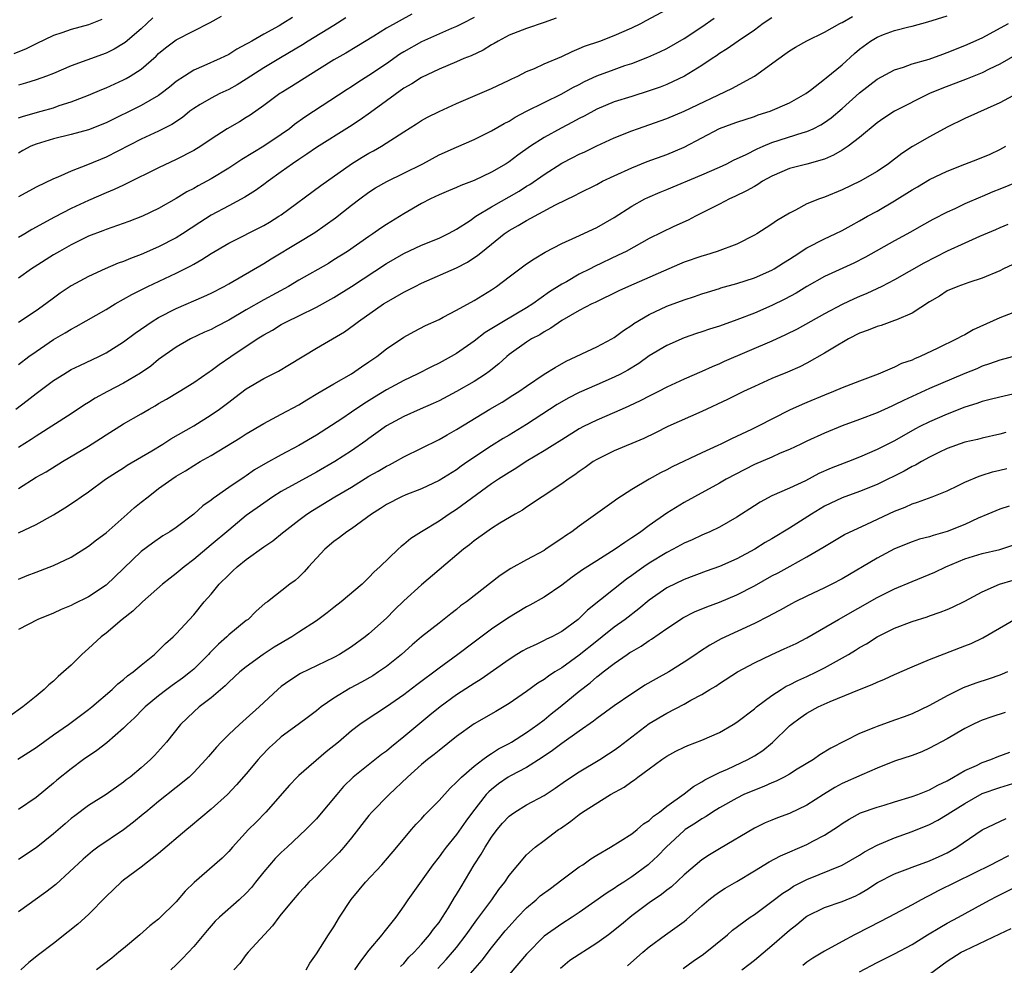
# Model space of a CAD drawing. Units: inches. Extents: x 2568000 to 2571000, y 1551000 to 1554000.
# Drawn here: x 2569075 to 2569188, y 1552458 to 1552565 of the extents above; entities that cross this region are included whole.
import ezdxf

# ---------------------------------------------------------------- set-up
doc = ezdxf.new("R2010")
doc.units = ezdxf.units.IN
doc.header["$MEASUREMENT"] = 0
doc.layers.add('LD25681551_2ft', color=181, linetype='Continuous')

msp = doc.modelspace()

# ---------------------------------------------------------------- linework, layer by layer
at = {"layer": 'LD25681551_2ft'}
for points, elevation in [([(2569075, 1552526.1), (2569076.2, 1552527), (2569077, 1552527.58), (2569079, 1552528.93), (2569080.31, 1552529.69), (2569081, 1552530.12), (2569081.58, 1552530.42), (2569085, 1552532.37), (2569086.04, 1552533), (2569087.93, 1552534.07), (2569089.78, 1552535), (2569093, 1552536.52), (2569094.66, 1552537.34), (2569095, 1552537.54), (2569095.94, 1552538.06), (2569097, 1552538.76), (2569099, 1552539.93), (2569103, 1552541.96), (2569103.66, 1552542.34), (2569104.73, 1552543), (2569105, 1552543.18), (2569109.5, 1552546.5), (2569113, 1552548.98), (2569114.24, 1552549.76), (2569115, 1552550.22), (2569115.52, 1552550.48), (2569116.42, 1552551), (2569119, 1552552.63), (2569120.43, 1552553.57), (2569121, 1552553.93), (2569121.69, 1552554.31), (2569123, 1552554.97), (2569125, 1552555.86), (2569129, 1552557.57), (2569131, 1552558.53), (2569131.3, 1552558.7), (2569131.98, 1552559), (2569133, 1552559.51), (2569133.88, 1552559.88), (2569135, 1552560.39), (2569137, 1552561.25), (2569138.18, 1552561.82), (2569139, 1552562.14), (2569139.59, 1552562.41), (2569141.36, 1552563), (2569143, 1552563.63), (2569145, 1552564.5), (2569146.03, 1552565), (2569146.65, 1552565.35), (2569149, 1552566.59)], 7894), ([(2569084.53, 1552565.47), (2569083, 1552564.85), (2569081, 1552564.32), (2569079.96, 1552563.96), (2569079, 1552563.65), (2569077, 1552562.67), (2569075.89, 1552562.11), (2569074.46, 1552561.54)], 7878), ([(2569074.7, 1552521), (2569076.01, 1552521.99), (2569077, 1552522.77), (2569079, 1552524.26), (2569080.16, 1552525), (2569081, 1552525.5), (2569082.01, 1552525.99), (2569084.18, 1552527), (2569085, 1552527.41), (2569087, 1552528.67), (2569088.33, 1552529.67), (2569090.27, 1552531), (2569091, 1552531.45), (2569093, 1552532.49), (2569096.16, 1552533.84), (2569097, 1552534.24), (2569098.47, 1552535), (2569099, 1552535.3), (2569103, 1552537.62), (2569103.85, 1552538.15), (2569107, 1552540.04), (2569108.83, 1552541.17), (2569111.18, 1552542.82), (2569113, 1552544.27), (2569113.95, 1552545), (2569115, 1552545.77), (2569115.76, 1552546.24), (2569117.03, 1552546.97), (2569119, 1552547.92), (2569121.14, 1552549), (2569123, 1552550), (2569125, 1552550.88), (2569127, 1552551.75), (2569129, 1552552.74), (2569130.42, 1552553.58), (2569131, 1552553.86), (2569131.7, 1552554.3), (2569133, 1552555), (2569135, 1552556), (2569137, 1552556.97), (2569138.29, 1552557.71), (2569139, 1552558.05), (2569139.62, 1552558.38), (2569141, 1552559.02), (2569143, 1552559.77), (2569144.2, 1552560.2), (2569145, 1552560.46), (2569146.84, 1552561.16), (2569148.21, 1552561.79), (2569149, 1552562.17), (2569151, 1552563.29), (2569153, 1552564.61), (2569154.4, 1552565.6)], 7896), ([(2569119.91, 1552566.09), (2569117, 1552564.47), (2569115.56, 1552563.56), (2569113.63, 1552562.37), (2569112.38, 1552561.62), (2569111, 1552560.86), (2569108.02, 1552559), (2569106.18, 1552557.82), (2569105, 1552557.11), (2569104.83, 1552557), (2569103, 1552555.66), (2569101.44, 1552554.56), (2569101, 1552554.27), (2569100.21, 1552553.79), (2569098.83, 1552553), (2569097, 1552551.82), (2569095.81, 1552551), (2569095, 1552550.51), (2569093, 1552549.47), (2569091, 1552548.54), (2569087.31, 1552546.69), (2569087, 1552546.56), (2569085.94, 1552546.06), (2569085, 1552545.68), (2569083, 1552544.82), (2569081, 1552543.88), (2569079.1, 1552542.9), (2569076.52, 1552541.48), (2569075.73, 1552541), (2569075, 1552540.58)], 7888), ([(2569075, 1552506.87), (2569077, 1552507.81), (2569079, 1552508.93), (2569080.28, 1552509.72), (2569081.49, 1552510.51), (2569082.17, 1552511), (2569083, 1552511.57), (2569084.95, 1552513), (2569086.2, 1552513.8), (2569087, 1552514.29), (2569087.42, 1552514.58), (2569090.24, 1552516.24), (2569091.47, 1552517), (2569092.4, 1552517.6), (2569095, 1552519.1), (2569097, 1552520.34), (2569097.95, 1552521), (2569098.56, 1552521.44), (2569099, 1552521.8), (2569099.69, 1552522.31), (2569101, 1552523.32), (2569103, 1552524.5), (2569104.67, 1552525.33), (2569105.93, 1552526.07), (2569109, 1552527.95), (2569112.2, 1552529.8), (2569113.36, 1552530.64), (2569113.8, 1552531), (2569116.66, 1552533), (2569117, 1552533.22), (2569119, 1552534.36), (2569119.44, 1552534.56), (2569120.26, 1552535), (2569121, 1552535.36), (2569125, 1552537.13), (2569126.24, 1552537.76), (2569127.44, 1552538.56), (2569127.95, 1552539), (2569130.45, 1552541), (2569131, 1552541.38), (2569132.05, 1552541.95), (2569133, 1552542.53), (2569136.3, 1552544.3), (2569138.57, 1552545.43), (2569139, 1552545.66), (2569141, 1552546.64), (2569141.67, 1552547), (2569143, 1552547.63), (2569145, 1552548.55), (2569146.76, 1552549.24), (2569149, 1552550.04), (2569151, 1552550.88), (2569153, 1552551.97), (2569155, 1552553.03), (2569156.46, 1552553.54), (2569157, 1552553.75), (2569159, 1552554.4), (2569159.43, 1552554.57), (2569160.79, 1552555), (2569163, 1552555.96), (2569164.86, 1552557), (2569165.39, 1552557.39), (2569167, 1552558.64), (2569167.19, 1552558.81), (2569169, 1552560.3), (2569170.41, 1552561.59), (2569171, 1552562.08), (2569172.25, 1552563), (2569173, 1552563.45), (2569173.74, 1552563.74), (2569175, 1552564.2), (2569176.64, 1552564.64), (2569177, 1552564.72), (2569178.81, 1552565.19), (2569181, 1552565.87)], 7902), ([(2569075, 1552554.25), (2569075.56, 1552554.44), (2569077.6, 1552555), (2569079, 1552555.4), (2569079.63, 1552555.63), (2569081, 1552556.06), (2569083, 1552556.83), (2569084.52, 1552557.48), (2569085, 1552557.67), (2569087, 1552558.58), (2569087.28, 1552558.72), (2569087.75, 1552559), (2569089, 1552559.81), (2569090.71, 1552561.29), (2569091, 1552561.57), (2569091.77, 1552562.23), (2569093, 1552563.16), (2569096.89, 1552565.11), (2569098.16, 1552565.84)], 7882), ([(2569075, 1552511.93), (2569077, 1552513.22), (2569078.15, 1552513.85), (2569080.02, 1552515), (2569083, 1552516.78), (2569084.37, 1552517.63), (2569085, 1552518.06), (2569087, 1552519.31), (2569089, 1552520.45), (2569089.93, 1552521), (2569090.62, 1552521.38), (2569091, 1552521.62), (2569091.88, 1552522.12), (2569093.35, 1552523), (2569095, 1552524.02), (2569096.76, 1552525.24), (2569097, 1552525.39), (2569097.91, 1552526.09), (2569099.22, 1552527), (2569102.23, 1552529), (2569103, 1552529.48), (2569103.99, 1552530.01), (2569105, 1552530.64), (2569105.68, 1552531), (2569107, 1552531.63), (2569109, 1552532.63), (2569111, 1552533.75), (2569113.02, 1552534.98), (2569117, 1552537.6), (2569119, 1552538.75), (2569121, 1552539.69), (2569123, 1552540.52), (2569124, 1552541), (2569124.64, 1552541.36), (2569125, 1552541.54), (2569126.54, 1552542.54), (2569127.21, 1552543), (2569129, 1552544.1), (2569132.13, 1552545.87), (2569133, 1552546.43), (2569133.36, 1552546.64), (2569135, 1552547.79), (2569137, 1552549.07), (2569138.29, 1552549.71), (2569139, 1552550.09), (2569139.63, 1552550.37), (2569141, 1552551.05), (2569143, 1552551.94), (2569145, 1552552.76), (2569145.66, 1552553), (2569149, 1552554.17), (2569151, 1552554.99), (2569156.42, 1552557.58), (2569159.02, 1552558.98), (2569161.78, 1552561), (2569162.49, 1552561.51), (2569163, 1552561.9), (2569163.69, 1552562.31), (2569165, 1552563.02), (2569167, 1552564.03), (2569168.74, 1552565), (2569168.91, 1552565.09), (2569169, 1552565.11), (2569170.19, 1552565.81)], 7900), ([(2569106.29, 1552565.71), (2569105.18, 1552565), (2569104.75, 1552564.75), (2569103, 1552563.8), (2569101.63, 1552563), (2569101.22, 1552562.78), (2569101, 1552562.63), (2569099.93, 1552562.07), (2569099, 1552561.48), (2569098.02, 1552561), (2569096.17, 1552560.17), (2569095, 1552559.68), (2569093.94, 1552559), (2569093, 1552558.37), (2569092.25, 1552557.75), (2569091.28, 1552557), (2569091, 1552556.8), (2569089, 1552555.66), (2569085, 1552553.67), (2569083, 1552552.88), (2569081, 1552552.33), (2569079, 1552551.83), (2569077, 1552551.24), (2569076.42, 1552551), (2569075.49, 1552550.51), (2569075, 1552550.21)], 7884), ([(2569127, 1552565.7), (2569125.69, 1552565), (2569125, 1552564.65), (2569124.42, 1552564.42), (2569121, 1552562.92), (2569119, 1552561.78), (2569118.51, 1552561.49), (2569117, 1552560.42), (2569115, 1552559.06), (2569113.73, 1552558.27), (2569113, 1552557.78), (2569112.52, 1552557.48), (2569107.69, 1552554.31), (2569106.52, 1552553.48), (2569105.92, 1552553), (2569105, 1552552.35), (2569103, 1552551.02), (2569100.5, 1552549.5), (2569099, 1552548.51), (2569097, 1552547.28), (2569095.52, 1552546.48), (2569095, 1552546.18), (2569094.22, 1552545.78), (2569093, 1552545.04), (2569091, 1552543.88), (2569089.16, 1552543), (2569087.59, 1552542.41), (2569085, 1552541.51), (2569084.64, 1552541.36), (2569083, 1552540.73), (2569081, 1552539.76), (2569079.67, 1552539), (2569079, 1552538.6), (2569076.8, 1552537.2), (2569076.48, 1552537), (2569075, 1552535.93)], 7890), ([(2569161, 1552565.67), (2569160, 1552565), (2569159, 1552564.23), (2569157.14, 1552563), (2569155.89, 1552562.11), (2569155, 1552561.57), (2569154.68, 1552561.32), (2569154.16, 1552561), (2569153, 1552560.23), (2569151.02, 1552558.98), (2569149, 1552558.03), (2569148.26, 1552557.74), (2569147, 1552557.31), (2569145, 1552556.69), (2569143, 1552556.05), (2569141, 1552555.22), (2569139.56, 1552554.44), (2569139, 1552554.17), (2569138.25, 1552553.75), (2569136.93, 1552553.07), (2569135, 1552552.01), (2569133.45, 1552551), (2569132.01, 1552549.99), (2569131, 1552549.21), (2569130.68, 1552549), (2569129, 1552548.03), (2569127, 1552547.1), (2569125.48, 1552546.52), (2569125, 1552546.29), (2569124.08, 1552545.92), (2569123, 1552545.46), (2569122.03, 1552545), (2569121, 1552544.46), (2569119, 1552543.3), (2569117, 1552542.06), (2569116.35, 1552541.65), (2569115.45, 1552541), (2569115, 1552540.71), (2569112.54, 1552539), (2569111, 1552538.02), (2569110.37, 1552537.63), (2569107, 1552535.7), (2569105.81, 1552535), (2569103, 1552533.48), (2569101, 1552532.32), (2569099, 1552531.14), (2569097.59, 1552530.41), (2569097, 1552530.08), (2569096.24, 1552529.76), (2569094.62, 1552529), (2569093, 1552528.08), (2569091, 1552526.65), (2569090.09, 1552525.91), (2569088.92, 1552525.08), (2569087, 1552523.94), (2569085.15, 1552523), (2569083.76, 1552522.24), (2569083, 1552521.75), (2569082.53, 1552521.47), (2569081, 1552520.46), (2569077, 1552517.92), (2569076.46, 1552517.54), (2569075, 1552516.63)], 7898), ([(2569090.34, 1552565.66), (2569089.65, 1552565), (2569089, 1552564.41), (2569087.16, 1552562.84), (2569087, 1552562.73), (2569085.92, 1552562.08), (2569085, 1552561.63), (2569082.81, 1552560.81), (2569081, 1552560.16), (2569079, 1552559.31), (2569078.2, 1552559), (2569077, 1552558.57), (2569075.81, 1552558.19), (2569075, 1552557.96)], 7880), ([(2569112.36, 1552565.64), (2569111, 1552564.77), (2569108.08, 1552563), (2569107.42, 1552562.58), (2569104.91, 1552561.09), (2569103, 1552559.93), (2569101.53, 1552559), (2569101, 1552558.64), (2569099.98, 1552558.02), (2569099, 1552557.46), (2569098, 1552557), (2569097, 1552556.5), (2569095.75, 1552555.75), (2569095, 1552555.32), (2569094.57, 1552555), (2569093.71, 1552554.29), (2569092.51, 1552553.49), (2569091, 1552552.71), (2569089, 1552551.79), (2569085, 1552549.76), (2569082.88, 1552548.88), (2569081, 1552548.16), (2569079.48, 1552547.48), (2569079, 1552547.29), (2569077, 1552546.32), (2569075, 1552545.23)], 7886), ([(2569136.37, 1552565.63), (2569135, 1552565.11), (2569133, 1552564.43), (2569131, 1552563.66), (2569129.74, 1552563), (2569129.28, 1552562.72), (2569129, 1552562.58), (2569128.03, 1552561.97), (2569126.67, 1552561.33), (2569125.85, 1552561), (2569125, 1552560.63), (2569123, 1552559.79), (2569121, 1552558.84), (2569119.89, 1552558.11), (2569119, 1552557.61), (2569117, 1552556.18), (2569115.17, 1552554.83), (2569114, 1552554), (2569112.8, 1552553.2), (2569109, 1552550.86), (2569107.92, 1552550.08), (2569107, 1552549.5), (2569106.27, 1552549), (2569105, 1552548.07), (2569103.5, 1552547), (2569103, 1552546.62), (2569102.06, 1552545.94), (2569100.82, 1552545.18), (2569099, 1552544.21), (2569097, 1552543.13), (2569095.69, 1552542.31), (2569093.71, 1552541), (2569093, 1552540.55), (2569091, 1552539.5), (2569089, 1552538.63), (2569087.8, 1552538.2), (2569087, 1552537.85), (2569086.36, 1552537.64), (2569084.88, 1552537), (2569083, 1552536.15), (2569081, 1552535.05), (2569079.77, 1552534.23), (2569079, 1552533.67), (2569078.11, 1552533), (2569077, 1552532.23), (2569075, 1552530.89)], 7892), ([(2569075, 1552501.57), (2569076.01, 1552501.99), (2569077, 1552502.38), (2569079, 1552503.14), (2569081, 1552504.1), (2569083, 1552505.34), (2569083.91, 1552506.09), (2569085, 1552506.89), (2569087.42, 1552509), (2569088.24, 1552509.76), (2569089, 1552510.38), (2569089.79, 1552511), (2569091, 1552511.92), (2569092.49, 1552513), (2569093, 1552513.33), (2569094.05, 1552513.95), (2569095, 1552514.56), (2569095.72, 1552515), (2569097, 1552515.72), (2569100.29, 1552517.71), (2569101, 1552518.18), (2569103, 1552519.36), (2569105, 1552520.4), (2569107, 1552521.48), (2569107.93, 1552522.07), (2569109.18, 1552522.82), (2569111, 1552523.89), (2569113, 1552525.03), (2569114.17, 1552525.83), (2569115, 1552526.38), (2569115.89, 1552527), (2569117, 1552527.86), (2569119, 1552529.19), (2569120.16, 1552529.84), (2569121.47, 1552530.53), (2569123, 1552531.24), (2569123.48, 1552531.48), (2569125, 1552532.28), (2569127, 1552533.38), (2569129, 1552534.62), (2569129.57, 1552535), (2569131, 1552536.1), (2569133, 1552537.57), (2569133.85, 1552538.15), (2569135.1, 1552538.9), (2569137, 1552539.9), (2569138.63, 1552540.63), (2569141, 1552541.74), (2569143, 1552542.86), (2569145, 1552544.15), (2569146.51, 1552545), (2569146.84, 1552545.16), (2569148.23, 1552545.77), (2569149, 1552546.06), (2569153, 1552547.73), (2569155, 1552548.6), (2569155.87, 1552549), (2569156.61, 1552549.39), (2569158.04, 1552550.04), (2569159.31, 1552550.69), (2569160.01, 1552551), (2569161, 1552551.41), (2569164.55, 1552552.55), (2569165, 1552552.67), (2569165.72, 1552553), (2569166.57, 1552553.43), (2569167, 1552553.71), (2569167.75, 1552554.25), (2569169, 1552555.31), (2569171, 1552557.11), (2569173, 1552558.64), (2569175, 1552559.73), (2569176.02, 1552560.02), (2569177, 1552560.39), (2569178.94, 1552560.94), (2569180.49, 1552561.51), (2569181, 1552561.68), (2569183, 1552562.48), (2569185, 1552563.38), (2569188, 1552565)], 7904), ([(2569189, 1552561.51), (2569187, 1552560.36), (2569185.78, 1552559.78), (2569185, 1552559.38), (2569183.3, 1552558.7), (2569180.4, 1552557.6), (2569179, 1552557), (2569175, 1552555.01), (2569173.78, 1552554.22), (2569173, 1552553.66), (2569171, 1552551.98), (2569169.69, 1552551), (2569169, 1552550.55), (2569168.03, 1552549.97), (2569167, 1552549.52), (2569165, 1552548.94), (2569163, 1552548.44), (2569161, 1552547.59), (2569159.94, 1552547), (2569159.38, 1552546.62), (2569159, 1552546.42), (2569158.11, 1552545.89), (2569156.75, 1552545.25), (2569156.15, 1552545), (2569155, 1552544.39), (2569152.28, 1552543), (2569151.45, 1552542.55), (2569149.82, 1552541.82), (2569147, 1552540.46), (2569144.35, 1552539), (2569143.45, 1552538.55), (2569140.73, 1552537.27), (2569140.24, 1552537), (2569139, 1552536.38), (2569137.54, 1552535.54), (2569137, 1552535.25), (2569135.62, 1552534.38), (2569133.69, 1552533), (2569133, 1552532.56), (2569130.35, 1552531), (2569128.27, 1552529.73), (2569127, 1552528.75), (2569125, 1552527.36), (2569124.39, 1552527), (2569123, 1552526.25), (2569122.16, 1552525.84), (2569120.51, 1552525), (2569119, 1552524.27), (2569117, 1552523.18), (2569115.64, 1552522.36), (2569114.4, 1552521.6), (2569113, 1552520.63), (2569111.9, 1552519.9), (2569109, 1552518.04), (2569107, 1552516.84), (2569105, 1552515.78), (2569103.21, 1552514.79), (2569101.95, 1552514.05), (2569101, 1552513.38), (2569100.76, 1552513.24), (2569099, 1552512.04), (2569097.22, 1552510.78), (2569097, 1552510.59), (2569096.06, 1552509.94), (2569095, 1552509.01), (2569093, 1552507.5), (2569092.26, 1552507), (2569091.48, 1552506.52), (2569090.31, 1552505.69), (2569089, 1552504.73), (2569085, 1552500.91), (2569083, 1552499.56), (2569081.28, 1552498.72), (2569081, 1552498.57), (2569079.89, 1552498.11), (2569079, 1552497.7), (2569077.22, 1552497), (2569075, 1552495.85)], 7906), ([(2569189, 1552557), (2569187, 1552555.97), (2569183, 1552554.17), (2569181, 1552553.16), (2569179, 1552552.07), (2569177.04, 1552550.96), (2569175.82, 1552550.18), (2569174.31, 1552549), (2569173, 1552548.11), (2569171.08, 1552547), (2569169, 1552546.01), (2569167, 1552545.2), (2569166.42, 1552545), (2569165, 1552544.41), (2569163.7, 1552543.7), (2569163, 1552543.36), (2569161.52, 1552542.48), (2569161, 1552542.09), (2569160.33, 1552541.67), (2569159.29, 1552541), (2569159, 1552540.83), (2569157, 1552539.84), (2569154.73, 1552539), (2569153.42, 1552538.58), (2569153, 1552538.47), (2569151, 1552537.77), (2569150.45, 1552537.55), (2569144.61, 1552535), (2569143.51, 1552534.49), (2569140.83, 1552533.17), (2569140.45, 1552533), (2569139, 1552532.24), (2569137, 1552531.1), (2569135.78, 1552530.22), (2569135, 1552529.82), (2569134.51, 1552529.49), (2569133.57, 1552529), (2569133, 1552528.64), (2569131, 1552527.22), (2569130.73, 1552527), (2569129.82, 1552526.18), (2569128.71, 1552525.29), (2569128.29, 1552525), (2569127, 1552524.15), (2569125, 1552522.99), (2569123, 1552521.95), (2569122.35, 1552521.65), (2569120.86, 1552521), (2569119, 1552520.16), (2569117, 1552519.08), (2569115.8, 1552518.2), (2569115, 1552517.64), (2569114.63, 1552517.37), (2569113, 1552516.22), (2569111.09, 1552515), (2569109, 1552513.81), (2569107, 1552512.71), (2569105, 1552511.58), (2569104.05, 1552511), (2569103, 1552510.28), (2569101, 1552508.84), (2569099, 1552507.19), (2569097, 1552505.49), (2569095, 1552503.83), (2569093.91, 1552503), (2569093, 1552502.24), (2569092.3, 1552501.7), (2569091.44, 1552501), (2569089.17, 1552499), (2569088.07, 1552497.93), (2569086.84, 1552497), (2569085, 1552495.43), (2569084.44, 1552495), (2569083, 1552493.67), (2569082.25, 1552493), (2569081, 1552491.79), (2569080.15, 1552491), (2569079.53, 1552490.47), (2569079, 1552489.96), (2569078.47, 1552489.53), (2569077.95, 1552489), (2569077, 1552488.24), (2569075.51, 1552487), (2569074.03, 1552485.97)], 7908), ([(2569074.94, 1552481.06), (2569077, 1552482.39), (2569079, 1552483.82), (2569080.7, 1552485), (2569083, 1552486.7), (2569083.37, 1552487), (2569085.68, 1552489), (2569086.35, 1552489.65), (2569087, 1552490.15), (2569087.44, 1552490.56), (2569088.08, 1552491), (2569089, 1552491.78), (2569090.51, 1552493), (2569091, 1552493.46), (2569091.77, 1552494.23), (2569092.65, 1552495), (2569093, 1552495.35), (2569095, 1552497.52), (2569096.21, 1552499), (2569097, 1552499.89), (2569097.89, 1552501), (2569099, 1552502.1), (2569099.48, 1552502.52), (2569099.98, 1552503), (2569101, 1552503.84), (2569103, 1552505.29), (2569104.03, 1552505.97), (2569105.14, 1552506.86), (2569105.28, 1552507), (2569107, 1552508.31), (2569107.91, 1552509), (2569108.57, 1552509.43), (2569111.12, 1552511), (2569113, 1552512.1), (2569115, 1552513.34), (2569116.07, 1552513.93), (2569117, 1552514.48), (2569117.36, 1552514.64), (2569118.04, 1552515), (2569119, 1552515.54), (2569123, 1552517.52), (2569123.94, 1552518.06), (2569125, 1552518.65), (2569128.81, 1552521), (2569130.2, 1552521.8), (2569131.43, 1552522.57), (2569132.11, 1552523), (2569133, 1552523.63), (2569135, 1552524.97), (2569136.24, 1552525.76), (2569137.52, 1552526.48), (2569141, 1552528.1), (2569142.72, 1552529), (2569143, 1552529.16), (2569144.05, 1552529.95), (2569145, 1552530.58), (2569145.24, 1552530.76), (2569147, 1552531.8), (2569149, 1552532.73), (2569151, 1552533.48), (2569152.15, 1552533.85), (2569153, 1552534.15), (2569153.65, 1552534.35), (2569155, 1552534.76), (2569155.18, 1552534.82), (2569157, 1552535.34), (2569159, 1552535.98), (2569161, 1552536.85), (2569161.27, 1552537), (2569162.32, 1552537.68), (2569163, 1552538.11), (2569163.53, 1552538.47), (2569165, 1552539.39), (2569167, 1552540.42), (2569168.23, 1552541), (2569169, 1552541.38), (2569170.03, 1552541.97), (2569171, 1552542.48), (2569171.9, 1552543), (2569173, 1552543.59), (2569175, 1552544.75), (2569177, 1552546.02), (2569177.63, 1552546.37), (2569179, 1552547.2), (2569181, 1552548.16), (2569183, 1552548.95), (2569184.49, 1552549.51), (2569185.89, 1552550.11), (2569187, 1552550.62), (2569187.71, 1552551)], 7910), ([(2569189.06, 1552546.94), (2569187, 1552546.09), (2569186.21, 1552545.79), (2569185, 1552545.27), (2569184.8, 1552545.2), (2569183, 1552544.41), (2569181.87, 1552543.87), (2569181, 1552543.47), (2569179.35, 1552542.65), (2569178.07, 1552541.93), (2569176.81, 1552541.19), (2569175, 1552540.22), (2569171.67, 1552538.33), (2569170.35, 1552537.65), (2569167, 1552536.12), (2569165, 1552534.99), (2569163.77, 1552534.23), (2569162.47, 1552533.53), (2569161, 1552532.81), (2569159, 1552531.96), (2569157, 1552531.18), (2569155, 1552530.46), (2569153.88, 1552530.12), (2569153, 1552529.81), (2569152.38, 1552529.62), (2569151, 1552529.13), (2569149, 1552528.25), (2569147, 1552527.06), (2569145.79, 1552526.21), (2569144.55, 1552525.45), (2569143.73, 1552525), (2569143, 1552524.63), (2569141, 1552523.77), (2569139, 1552522.88), (2569137.76, 1552522.24), (2569136.48, 1552521.52), (2569133, 1552519.24), (2569131, 1552518.04), (2569130.34, 1552517.66), (2569129, 1552516.82), (2569126.28, 1552515), (2569125.53, 1552514.47), (2569125, 1552514.08), (2569123, 1552512.84), (2569121, 1552511.9), (2569119.21, 1552511.21), (2569118.72, 1552511), (2569117, 1552510.11), (2569116.34, 1552509.66), (2569115.29, 1552509), (2569113, 1552507.35), (2569112.47, 1552507), (2569111.64, 1552506.36), (2569111, 1552505.88), (2569109.96, 1552505), (2569108.12, 1552503), (2569107.59, 1552502.41), (2569107, 1552501.82), (2569106.57, 1552501.43), (2569105.97, 1552501), (2569103.42, 1552499), (2569103.17, 1552498.83), (2569102.1, 1552497.9), (2569101.2, 1552497), (2569101, 1552496.86), (2569099, 1552495.23), (2569098.78, 1552495), (2569097.83, 1552494.17), (2569096.83, 1552493.17), (2569096.68, 1552493), (2569095, 1552491.33), (2569094.62, 1552491), (2569093.71, 1552490.29), (2569092.53, 1552489.47), (2569091.92, 1552489), (2569091, 1552488.28), (2569089.45, 1552487), (2569089.23, 1552486.77), (2569088.23, 1552485.77), (2569087.41, 1552485), (2569087, 1552484.58), (2569085.09, 1552482.91), (2569083.96, 1552482.04), (2569082.44, 1552481), (2569081, 1552479.95), (2569079.36, 1552478.64), (2569079, 1552478.32), (2569077, 1552476.65), (2569075, 1552475.28)], 7912), ([(2569187.93, 1552542.07), (2569187, 1552541.69), (2569186.53, 1552541.47), (2569184.7, 1552540.69), (2569183, 1552539.95), (2569181, 1552539.03), (2569178.34, 1552537.66), (2569175, 1552535.76), (2569173.53, 1552535), (2569171.82, 1552534.18), (2569171, 1552533.86), (2569170.4, 1552533.6), (2569169, 1552532.94), (2569167, 1552531.87), (2569163.87, 1552530.13), (2569162.53, 1552529.47), (2569161, 1552528.76), (2569155.56, 1552526.44), (2569155, 1552526.16), (2569154.17, 1552525.83), (2569153, 1552525.28), (2569151, 1552524.41), (2569149, 1552523.5), (2569148.05, 1552523), (2569147, 1552522.48), (2569146.04, 1552521.96), (2569144.68, 1552521.32), (2569143.9, 1552521), (2569141, 1552519.75), (2569139.51, 1552519), (2569139, 1552518.73), (2569137, 1552517.49), (2569136.71, 1552517.29), (2569136.23, 1552517), (2569135, 1552516.22), (2569132.96, 1552515), (2569131.77, 1552514.23), (2569131, 1552513.78), (2569129.8, 1552513), (2569129, 1552512.46), (2569125, 1552509.54), (2569124.16, 1552509), (2569123, 1552508.2), (2569120.99, 1552507), (2569119.79, 1552506.21), (2569119, 1552505.55), (2569118.69, 1552505.31), (2569118.33, 1552505), (2569116.24, 1552503), (2569115.59, 1552502.41), (2569115, 1552501.76), (2569114.6, 1552501.4), (2569114.21, 1552501), (2569111.84, 1552499), (2569111, 1552498.37), (2569110.24, 1552497.76), (2569109, 1552496.83), (2569107, 1552495.52), (2569106.21, 1552495), (2569104.19, 1552493.81), (2569102.93, 1552493), (2569101, 1552491.59), (2569100.28, 1552491), (2569099, 1552489.82), (2569098.6, 1552489.4), (2569097, 1552488.05), (2569095.62, 1552487), (2569095, 1552486.44), (2569093.51, 1552485), (2569091.91, 1552483), (2569090.54, 1552481.46), (2569090.07, 1552481), (2569089, 1552480.06), (2569087.74, 1552479), (2569087.31, 1552478.69), (2569087, 1552478.42), (2569084.99, 1552477.01), (2569083, 1552475.75), (2569081.42, 1552474.58), (2569081, 1552474.26), (2569080.32, 1552473.68), (2569079, 1552472.51), (2569077, 1552470.91), (2569075, 1552469.59)], 7914), ([(2569189, 1552537.73), (2569187.42, 1552537), (2569187, 1552536.79), (2569185, 1552535.94), (2569183.46, 1552535.46), (2569182.2, 1552535), (2569181, 1552534.48), (2569180.11, 1552533.89), (2569179, 1552533.25), (2569177, 1552531.94), (2569175.2, 1552531.2), (2569175, 1552531.1), (2569173.45, 1552530.55), (2569173, 1552530.44), (2569172, 1552530), (2569171, 1552529.65), (2569169.73, 1552529), (2569167.96, 1552527.96), (2569167, 1552527.37), (2569165, 1552526.23), (2569164.19, 1552525.81), (2569162.79, 1552525.21), (2569161, 1552524.5), (2569159, 1552523.59), (2569157.75, 1552523), (2569155.91, 1552522.09), (2569153, 1552520.73), (2569149.11, 1552519), (2569147.72, 1552518.28), (2569146.36, 1552517.64), (2569143, 1552516.25), (2569141, 1552515.25), (2569140.6, 1552515), (2569139.68, 1552514.32), (2569139, 1552513.86), (2569138.5, 1552513.5), (2569137.75, 1552513), (2569137, 1552512.46), (2569134.77, 1552511), (2569133, 1552509.82), (2569132.52, 1552509.48), (2569131.69, 1552509), (2569129.96, 1552507.96), (2569129, 1552507.36), (2569128.46, 1552507), (2569127, 1552505.95), (2569126.48, 1552505.52), (2569125.79, 1552505), (2569123, 1552502.64), (2569121, 1552500.93), (2569119, 1552499.1), (2569117.93, 1552498.07), (2569117, 1552497.13), (2569115, 1552495.33), (2569114.58, 1552495), (2569113, 1552493.86), (2569111.64, 1552493), (2569111, 1552492.65), (2569107.19, 1552490.81), (2569105.97, 1552490.03), (2569105, 1552489.33), (2569104.62, 1552489), (2569102.46, 1552487), (2569101, 1552485.69), (2569100.21, 1552485), (2569099, 1552483.85), (2569098.15, 1552483), (2569097.59, 1552482.41), (2569096.67, 1552481.33), (2569096.4, 1552481), (2569095, 1552479.51), (2569094.47, 1552479), (2569093, 1552477.8), (2569091, 1552476.23), (2569089.52, 1552475), (2569089.25, 1552474.75), (2569088.14, 1552473.86), (2569087, 1552472.99), (2569084.06, 1552471), (2569083.45, 1552470.55), (2569082.37, 1552469.63), (2569079.25, 1552466.75), (2569078.14, 1552465.86), (2569075, 1552463.63)], 7916), ([(2569189, 1552532.17), (2569187, 1552531.4), (2569183.95, 1552530.05), (2569183, 1552529.49), (2569182.67, 1552529.33), (2569182.12, 1552529), (2569179.95, 1552527.95), (2569177.93, 1552527), (2569177.27, 1552526.73), (2569177, 1552526.6), (2569175.8, 1552526.2), (2569175, 1552525.79), (2569173.14, 1552525), (2569171, 1552524.2), (2569169, 1552523.42), (2569168.02, 1552523), (2569167, 1552522.6), (2569165, 1552521.76), (2569164.46, 1552521.54), (2569163, 1552520.88), (2569159.37, 1552519), (2569158.67, 1552518.67), (2569156.38, 1552517.62), (2569155.18, 1552517), (2569154.83, 1552516.83), (2569153, 1552516), (2569149.61, 1552514.39), (2569149, 1552514.06), (2569148.28, 1552513.72), (2569147, 1552513), (2569145, 1552511.83), (2569143.28, 1552510.72), (2569143, 1552510.49), (2569141.14, 1552509.14), (2569139, 1552507.64), (2569138.15, 1552507), (2569137.45, 1552506.55), (2569137, 1552506.21), (2569136.26, 1552505.74), (2569135.21, 1552505), (2569135, 1552504.87), (2569133, 1552503.81), (2569131.18, 1552502.82), (2569129.99, 1552502.01), (2569126.13, 1552499), (2569125.47, 1552498.53), (2569125, 1552498.13), (2569124.36, 1552497.64), (2569123, 1552496.58), (2569121.01, 1552494.99), (2569119.92, 1552494.08), (2569118.73, 1552493), (2569117, 1552491.63), (2569116.11, 1552491), (2569115.43, 1552490.57), (2569114.15, 1552489.85), (2569112.84, 1552489.16), (2569111, 1552488.01), (2569109.55, 1552487), (2569109, 1552486.55), (2569108.11, 1552485.89), (2569106.93, 1552485), (2569105, 1552483.59), (2569104.32, 1552483), (2569103.64, 1552482.36), (2569102.65, 1552481.35), (2569102.34, 1552481), (2569101, 1552479.36), (2569099.9, 1552478.1), (2569098.85, 1552477), (2569097, 1552475.33), (2569094.65, 1552473.35), (2569094.2, 1552473), (2569091, 1552470.26), (2569089, 1552468.71), (2569087, 1552467.24), (2569086.71, 1552467), (2569085, 1552465.36), (2569083, 1552463.31), (2569081.77, 1552462.23), (2569080.66, 1552461.34), (2569079, 1552460.02), (2569077.28, 1552458.72), (2569076.18, 1552457.82), (2569075.28, 1552457)], 7918), ([(2569189, 1552527.13), (2569187, 1552526.57), (2569185.85, 1552526.15), (2569185, 1552525.89), (2569184.39, 1552525.61), (2569183, 1552525.05), (2569179, 1552523.35), (2569176.01, 1552521.99), (2569175, 1552521.47), (2569174.67, 1552521.33), (2569173, 1552520.57), (2569171, 1552519.8), (2569169, 1552519.07), (2569167, 1552518.25), (2569165, 1552517.34), (2569164.31, 1552517), (2569163, 1552516.38), (2569161.95, 1552515.95), (2569161, 1552515.52), (2569159, 1552514.66), (2569157.89, 1552514.11), (2569155.78, 1552513), (2569155, 1552512.53), (2569152.15, 1552511), (2569151, 1552510.35), (2569149, 1552509.13), (2569147, 1552507.72), (2569146.05, 1552507), (2569145.41, 1552506.59), (2569145, 1552506.29), (2569144.21, 1552505.79), (2569143.11, 1552505), (2569141, 1552503.69), (2569139.36, 1552502.64), (2569138.2, 1552501.8), (2569137, 1552500.91), (2569135, 1552499.55), (2569133.38, 1552498.62), (2569133, 1552498.44), (2569130.85, 1552497.15), (2569129, 1552495.87), (2569127, 1552494.39), (2569125.13, 1552493), (2569123, 1552491.44), (2569120.47, 1552489.53), (2569119, 1552488.4), (2569117, 1552487.02), (2569115.77, 1552486.23), (2569114.57, 1552485.43), (2569113.96, 1552485), (2569113, 1552484.28), (2569111.51, 1552483), (2569110.13, 1552481.87), (2569107, 1552479.18), (2569106.81, 1552479), (2569105.93, 1552478.07), (2569103.23, 1552475), (2569102.14, 1552473.86), (2569101.26, 1552473), (2569099.42, 1552471), (2569099, 1552470.52), (2569098.26, 1552469.74), (2569095.04, 1552466.96), (2569094.04, 1552465.96), (2569093, 1552464.77), (2569091.11, 1552462.89), (2569091, 1552462.79), (2569089.99, 1552462.01), (2569088.84, 1552461), (2569087, 1552459.43), (2569086.47, 1552459), (2569085.66, 1552458.34), (2569083.92, 1552457)], 7920), ([(2569189, 1552522.82), (2569187, 1552522.37), (2569185.92, 1552522.08), (2569185, 1552521.87), (2569184.37, 1552521.63), (2569183, 1552521.21), (2569181, 1552520.43), (2569179, 1552519.56), (2569177.89, 1552519), (2569177.31, 1552518.69), (2569175, 1552517.38), (2569173, 1552516.38), (2569171, 1552515.5), (2569169.75, 1552515), (2569167.76, 1552514.24), (2569166.37, 1552513.63), (2569164.82, 1552512.82), (2569163, 1552511.99), (2569161, 1552511.11), (2569159.64, 1552510.36), (2569159, 1552509.97), (2569157, 1552508.68), (2569155, 1552507.54), (2569153.91, 1552507), (2569153.28, 1552506.72), (2569153, 1552506.61), (2569151.91, 1552506.09), (2569151, 1552505.7), (2569149.73, 1552505), (2569149, 1552504.63), (2569147, 1552503.43), (2569146.36, 1552503), (2569145.57, 1552502.43), (2569145, 1552502.01), (2569144.4, 1552501.6), (2569139.95, 1552498.05), (2569139, 1552497.09), (2569138.89, 1552497), (2569137, 1552495.6), (2569135.88, 1552495), (2569135.27, 1552494.73), (2569135, 1552494.57), (2569134.17, 1552494.17), (2569133, 1552493.65), (2569132.58, 1552493.42), (2569131.9, 1552493), (2569131, 1552492.43), (2569127.82, 1552490.18), (2569127, 1552489.68), (2569126.6, 1552489.4), (2569125, 1552488.37), (2569123.12, 1552487), (2569121.95, 1552486.05), (2569119, 1552483.59), (2569117.56, 1552482.44), (2569117, 1552481.96), (2569116.43, 1552481.57), (2569113.2, 1552479), (2569112.09, 1552477.91), (2569111.32, 1552477), (2569109.36, 1552474.64), (2569109, 1552474.24), (2569107.8, 1552473), (2569105.68, 1552471), (2569105, 1552470.38), (2569104.3, 1552469.7), (2569103, 1552468.17), (2569102.06, 1552467), (2569101.6, 1552466.4), (2569101, 1552465.75), (2569100.19, 1552465), (2569097.94, 1552463), (2569097.46, 1552462.54), (2569096.52, 1552461.48), (2569095, 1552459.65), (2569093.71, 1552458.29), (2569093, 1552457.57), (2569092.39, 1552457)], 7922), ([(2569187.68, 1552518.32), (2569187, 1552518.12), (2569185, 1552517.68), (2569184.46, 1552517.54), (2569183, 1552517.22), (2569181, 1552516.5), (2569180.04, 1552516.04), (2569179, 1552515.52), (2569178.07, 1552515), (2569177.4, 1552514.6), (2569177, 1552514.43), (2569176.08, 1552513.92), (2569173, 1552512.39), (2569171, 1552511.59), (2569169, 1552510.88), (2569167, 1552509.91), (2569165.51, 1552509), (2569163, 1552507.4), (2569161, 1552506.2), (2569160.24, 1552505.76), (2569159.04, 1552505), (2569157, 1552503.91), (2569155, 1552503.03), (2569153.49, 1552502.51), (2569151, 1552501.56), (2569149, 1552500.58), (2569147, 1552499.19), (2569145.79, 1552498.21), (2569144.23, 1552497), (2569143, 1552496.11), (2569141.63, 1552495), (2569141, 1552494.52), (2569139, 1552492.9), (2569137, 1552491.46), (2569136.23, 1552491), (2569135.48, 1552490.52), (2569135, 1552490.14), (2569134.29, 1552489.71), (2569133, 1552488.76), (2569131, 1552487.39), (2569129.5, 1552486.5), (2569127, 1552485.09), (2569125, 1552483.63), (2569123, 1552482.05), (2569122.43, 1552481.57), (2569121.67, 1552481), (2569121, 1552480.43), (2569119.41, 1552479), (2569117.32, 1552477), (2569115.32, 1552475), (2569115, 1552474.62), (2569113, 1552472.05), (2569112.13, 1552471), (2569111.59, 1552470.41), (2569111, 1552469.79), (2569110.19, 1552469), (2569109, 1552467.81), (2569108.14, 1552467), (2569107.59, 1552466.41), (2569107, 1552465.75), (2569106.35, 1552465), (2569105, 1552463.37), (2569104.71, 1552463), (2569103.98, 1552462.02), (2569101.21, 1552459), (2569101, 1552458.74), (2569100.27, 1552457.73), (2569099.59, 1552457)], 7924), ([(2569107.85, 1552457), (2569108.24, 1552457.76), (2569109, 1552458.84), (2569110.38, 1552461), (2569111, 1552461.91), (2569111.65, 1552463), (2569112.96, 1552465.04), (2569113.88, 1552466.12), (2569114.6, 1552467), (2569116.47, 1552469), (2569118.19, 1552471), (2569119.86, 1552473), (2569120.39, 1552473.61), (2569121, 1552474.23), (2569121.36, 1552474.64), (2569123, 1552476.33), (2569124.26, 1552477.74), (2569125, 1552478.4), (2569125.57, 1552479), (2569127, 1552480.24), (2569128.01, 1552481), (2569128.56, 1552481.44), (2569129, 1552481.7), (2569129.79, 1552482.21), (2569131, 1552482.84), (2569131.28, 1552483), (2569133, 1552484.09), (2569134.27, 1552485), (2569135, 1552485.55), (2569135.8, 1552486.2), (2569136.84, 1552487), (2569139, 1552488.79), (2569140.25, 1552489.75), (2569141, 1552490.43), (2569141.33, 1552490.67), (2569141.72, 1552491), (2569143, 1552491.98), (2569144.46, 1552493), (2569144.79, 1552493.2), (2569145, 1552493.35), (2569146.07, 1552493.93), (2569147, 1552494.59), (2569147.26, 1552494.74), (2569149, 1552495.95), (2569150.55, 1552497), (2569150.83, 1552497.17), (2569152.16, 1552497.84), (2569153.57, 1552498.43), (2569155, 1552498.98), (2569157, 1552499.81), (2569159, 1552500.83), (2569161, 1552501.95), (2569161.7, 1552502.3), (2569163.08, 1552503.08), (2569165, 1552504.12), (2569166.81, 1552505.19), (2569167, 1552505.33), (2569169.3, 1552506.7), (2569171.85, 1552507.85), (2569175, 1552509.36), (2569176.19, 1552509.81), (2569177, 1552510.2), (2569177.63, 1552510.37), (2569179.3, 1552511), (2569181, 1552511.68), (2569182.27, 1552512.27), (2569183, 1552512.64), (2569184.64, 1552513.36), (2569185, 1552513.45), (2569186.18, 1552513.82), (2569187, 1552514.03), (2569187.8, 1552514.2)], 7926), ([(2569188.09, 1552509.91), (2569187, 1552509.59), (2569185.63, 1552509), (2569184.55, 1552508.55), (2569183, 1552507.82), (2569181, 1552507.03), (2569179.41, 1552506.59), (2569179, 1552506.43), (2569177.86, 1552506.14), (2569177, 1552505.85), (2569175, 1552505.06), (2569173, 1552503.98), (2569169, 1552501.62), (2569167.83, 1552501), (2569167, 1552500.58), (2569165, 1552499.65), (2569163.66, 1552499), (2569163.22, 1552498.78), (2569161.95, 1552498.05), (2569161, 1552497.55), (2569160.65, 1552497.35), (2569159, 1552496.54), (2569155.22, 1552494.78), (2569153.93, 1552494.07), (2569152.72, 1552493.28), (2569152.33, 1552493), (2569151, 1552492.11), (2569149.22, 1552491), (2569147.77, 1552490.23), (2569146.51, 1552489.49), (2569145.78, 1552489), (2569145, 1552488.51), (2569143, 1552487.12), (2569141, 1552485.67), (2569140.63, 1552485.37), (2569139, 1552484.25), (2569137, 1552482.85), (2569135.97, 1552482.03), (2569134.78, 1552481.22), (2569133, 1552480.1), (2569131.16, 1552479.16), (2569130.88, 1552479), (2569129.78, 1552478.22), (2569129, 1552477.6), (2569128.68, 1552477.32), (2569128.39, 1552477), (2569126.82, 1552475), (2569126.05, 1552473.95), (2569125, 1552472.45), (2569123.83, 1552471), (2569123.47, 1552470.53), (2569123, 1552469.88), (2569122.3, 1552469), (2569119.45, 1552465), (2569119, 1552464.32), (2569118.08, 1552463), (2569116.7, 1552461.3), (2569116.49, 1552461), (2569115, 1552459.25), (2569114.02, 1552457.98), (2569113.37, 1552457)], 7928), ([(2569118.62, 1552457.38), (2569119, 1552457.74), (2569119.57, 1552458.43), (2569120.15, 1552459), (2569121, 1552459.92), (2569121.93, 1552461), (2569122.37, 1552461.63), (2569123, 1552462.42), (2569123.41, 1552463), (2569124.08, 1552464.08), (2569124.76, 1552465.24), (2569125, 1552465.61), (2569125.51, 1552466.49), (2569127.03, 1552469), (2569127.8, 1552470.2), (2569128.25, 1552471), (2569129, 1552472.14), (2569129.65, 1552473), (2569130.25, 1552473.75), (2569131, 1552474.53), (2569131.26, 1552474.74), (2569131.64, 1552475), (2569133, 1552475.84), (2569135, 1552476.9), (2569136.26, 1552477.74), (2569137.43, 1552478.57), (2569139, 1552479.6), (2569141.35, 1552481), (2569142.36, 1552481.64), (2569143, 1552482.07), (2569143.54, 1552482.46), (2569147, 1552485.11), (2569149, 1552486.31), (2569151, 1552487.32), (2569151.75, 1552487.76), (2569153, 1552488.41), (2569153.93, 1552489), (2569154.61, 1552489.39), (2569155, 1552489.67), (2569157.07, 1552491), (2569159, 1552492.05), (2569160.97, 1552493), (2569162.38, 1552493.62), (2569163.75, 1552494.25), (2569165, 1552494.9), (2569168.6, 1552497), (2569173, 1552499.49), (2569175, 1552500.47), (2569177, 1552501.32), (2569179.6, 1552502.4), (2569180.85, 1552503), (2569183, 1552503.9), (2569185, 1552504.5), (2569187, 1552504.99), (2569190.03, 1552505.97)], 7930), ([(2569122.86, 1552457.14), (2569123.82, 1552458.18), (2569124.55, 1552459), (2569125, 1552459.56), (2569126.11, 1552461), (2569127.31, 1552462.69), (2569127.55, 1552463), (2569129.03, 1552465), (2569129.83, 1552466.17), (2569130.52, 1552467), (2569131, 1552467.75), (2569133, 1552470.11), (2569133.97, 1552471), (2569135, 1552471.75), (2569136.65, 1552473), (2569136.87, 1552473.13), (2569138.05, 1552473.95), (2569139, 1552474.74), (2569139.37, 1552475), (2569142.59, 1552477), (2569144.14, 1552477.86), (2569145, 1552478.5), (2569145.31, 1552478.69), (2569145.69, 1552479), (2569147, 1552479.93), (2569148.45, 1552481), (2569149, 1552481.39), (2569150.04, 1552481.96), (2569151, 1552482.43), (2569151.4, 1552482.6), (2569153, 1552483.2), (2569155, 1552484.08), (2569156.59, 1552485), (2569157, 1552485.27), (2569159, 1552486.79), (2569159.25, 1552487), (2569161, 1552488.32), (2569162.04, 1552489), (2569162.63, 1552489.37), (2569163, 1552489.54), (2569163.96, 1552490.04), (2569165, 1552490.49), (2569166.1, 1552491), (2569167, 1552491.46), (2569169.73, 1552493), (2569170.52, 1552493.48), (2569171, 1552493.79), (2569171.79, 1552494.21), (2569173, 1552494.99), (2569175, 1552495.98), (2569177, 1552496.76), (2569178.7, 1552497.3), (2569179, 1552497.42), (2569180.19, 1552497.81), (2569181, 1552498.13), (2569181.6, 1552498.4), (2569183, 1552499.08), (2569185, 1552500.16), (2569186.99, 1552501), (2569188.52, 1552501.48)], 7932), ([(2569125, 1552454.75), (2569127.91, 1552458.09), (2569129, 1552459.51), (2569130.56, 1552461.44), (2569131, 1552461.96), (2569131.94, 1552463), (2569133, 1552464.09), (2569134.08, 1552465), (2569134.56, 1552465.44), (2569135.71, 1552466.29), (2569137, 1552467.29), (2569139, 1552468.74), (2569139.41, 1552469), (2569140.34, 1552469.66), (2569141, 1552470.08), (2569142.57, 1552471), (2569143.69, 1552471.69), (2569145, 1552472.53), (2569145.62, 1552473), (2569146.35, 1552473.65), (2569147, 1552474.06), (2569147.47, 1552474.53), (2569148.15, 1552475), (2569149, 1552475.68), (2569151, 1552477.09), (2569152.06, 1552477.94), (2569153, 1552478.44), (2569153.33, 1552478.67), (2569155, 1552479.52), (2569155.91, 1552479.91), (2569158.25, 1552481), (2569159, 1552481.42), (2569159.95, 1552482.05), (2569161.06, 1552482.94), (2569163, 1552484.83), (2569163.2, 1552485), (2569164.24, 1552485.76), (2569165, 1552486.3), (2569166.27, 1552487), (2569167.63, 1552487.63), (2569171, 1552489.01), (2569172.44, 1552489.56), (2569173, 1552489.83), (2569173.83, 1552490.17), (2569175, 1552490.72), (2569177, 1552491.6), (2569179, 1552492.43), (2569183, 1552493.96), (2569183.74, 1552494.26), (2569185.09, 1552494.91), (2569188.89, 1552497.11)], 7934), ([(2569187.88, 1552491), (2569187.27, 1552490.73), (2569187, 1552490.62), (2569185.8, 1552490.2), (2569184.29, 1552489.71), (2569182.81, 1552489.19), (2569181, 1552488.29), (2569179, 1552487.17), (2569177, 1552486.23), (2569176.11, 1552485.89), (2569175, 1552485.48), (2569173, 1552484.79), (2569172.63, 1552484.63), (2569171, 1552483.99), (2569167.71, 1552482.29), (2569166.48, 1552481.52), (2569165.75, 1552481), (2569163.89, 1552479.89), (2569163, 1552479.34), (2569162.4, 1552479), (2569161.48, 1552478.52), (2569161, 1552478.34), (2569160.09, 1552477.91), (2569159, 1552477.51), (2569157.81, 1552477), (2569157, 1552476.61), (2569155, 1552475.48), (2569154.22, 1552475), (2569153.49, 1552474.51), (2569153, 1552474.25), (2569152.26, 1552473.74), (2569151.1, 1552473), (2569151, 1552472.92), (2569148.94, 1552471), (2569147.99, 1552470.01), (2569147, 1552469.1), (2569146.88, 1552469), (2569145, 1552467.6), (2569144.08, 1552467), (2569143.41, 1552466.59), (2569143, 1552466.28), (2569142.2, 1552465.8), (2569139, 1552463.53), (2569138.21, 1552463), (2569137, 1552462.24), (2569135, 1552460.84), (2569133, 1552458.8), (2569131, 1552456.46)], 7936), ([(2569187.63, 1552486.37), (2569186.11, 1552485.89), (2569185, 1552485.5), (2569184.65, 1552485.35), (2569183.92, 1552485), (2569183, 1552484.53), (2569181, 1552483.37), (2569179, 1552482.28), (2569178.11, 1552481.89), (2569177, 1552481.46), (2569175, 1552480.8), (2569173, 1552480.01), (2569171.27, 1552479.27), (2569169, 1552478.25), (2569168.18, 1552477.82), (2569166.88, 1552477), (2569165, 1552475.78), (2569163, 1552474.85), (2569161.65, 1552474.35), (2569161, 1552474.09), (2569160.24, 1552473.76), (2569159, 1552473.17), (2569155, 1552470.82), (2569153.87, 1552470.13), (2569153, 1552469.55), (2569151, 1552467.86), (2569149.52, 1552466.48), (2569149, 1552466.1), (2569148.4, 1552465.6), (2569147, 1552464.63), (2569145, 1552463.15), (2569143.82, 1552462.18), (2569142.33, 1552461), (2569141, 1552460.04), (2569137.95, 1552458.05), (2569136.87, 1552457.14)], 7938), ([(2569144.53, 1552457.47), (2569146.25, 1552459), (2569147, 1552459.61), (2569148.87, 1552461), (2569151, 1552462.53), (2569151.26, 1552462.74), (2569153, 1552464.31), (2569153.79, 1552465), (2569154.48, 1552465.52), (2569155, 1552465.9), (2569155.67, 1552466.33), (2569157, 1552467.09), (2569159, 1552468.3), (2569160.67, 1552469.33), (2569161.99, 1552470.01), (2569165, 1552471.3), (2569165.68, 1552471.68), (2569167, 1552472.38), (2569168.59, 1552473.41), (2569169, 1552473.71), (2569169.81, 1552474.19), (2569171.1, 1552474.9), (2569173, 1552475.57), (2569173.81, 1552475.81), (2569175, 1552476.19), (2569177, 1552476.77), (2569177.64, 1552477), (2569178.61, 1552477.39), (2569179, 1552477.53), (2569179.93, 1552478.07), (2569181, 1552478.58), (2569181.74, 1552479), (2569183, 1552479.74), (2569184.33, 1552480.33), (2569185, 1552480.66), (2569185.98, 1552481), (2569186.69, 1552481.31), (2569188.16, 1552481.84)], 7940), ([(2569150.85, 1552457.15), (2569152.01, 1552457.99), (2569153.2, 1552458.8), (2569155.91, 1552461), (2569156.49, 1552461.51), (2569158.53, 1552463), (2569159, 1552463.32), (2569160.21, 1552464.21), (2569161, 1552464.8), (2569162.24, 1552465.76), (2569163, 1552466.22), (2569163.47, 1552466.53), (2569165, 1552467.3), (2569169, 1552468.95), (2569171, 1552470.1), (2569171.55, 1552470.45), (2569173, 1552471.23), (2569175, 1552472.08), (2569177, 1552472.78), (2569179, 1552473.58), (2569179.93, 1552474.07), (2569181, 1552474.71), (2569181.41, 1552475), (2569183, 1552476), (2569185, 1552477.11), (2569187, 1552477.81), (2569189, 1552478.4)], 7942), ([(2569157.55, 1552457), (2569158.38, 1552457.62), (2569159, 1552458.1), (2569161, 1552459.78), (2569163, 1552461.54), (2569163.83, 1552462.17), (2569164.84, 1552463), (2569165, 1552463.11), (2569167, 1552464.1), (2569169, 1552464.78), (2569170.56, 1552465.44), (2569171, 1552465.66), (2569171.84, 1552466.16), (2569173.05, 1552466.95), (2569175, 1552467.96), (2569176.53, 1552468.53), (2569177, 1552468.72), (2569179, 1552469.44), (2569180.08, 1552469.92), (2569181, 1552470.37), (2569182.1, 1552471), (2569185, 1552472.97), (2569186.36, 1552473.64), (2569187.73, 1552474.27)], 7944), ([(2569187.99, 1552470.01), (2569186.66, 1552469.34), (2569186.03, 1552469), (2569179.98, 1552466.02), (2569179, 1552465.48), (2569178.67, 1552465.33), (2569178.04, 1552465), (2569177, 1552464.43), (2569175, 1552463.37), (2569174.34, 1552463), (2569172.14, 1552461.86), (2569170.41, 1552461), (2569169, 1552460.25), (2569167, 1552459.13), (2569165.67, 1552458.33), (2569165, 1552457.86), (2569164.51, 1552457.49)], 7946), ([(2569171, 1552456.77), (2569173, 1552457.85), (2569173.79, 1552458.21), (2569175, 1552458.83), (2569177, 1552459.9), (2569178.75, 1552461), (2569180.15, 1552461.85), (2569181, 1552462.32), (2569182.29, 1552463), (2569185, 1552464.49), (2569185.89, 1552465), (2569186.62, 1552465.38), (2569189, 1552466.56)], 7948), ([(2569179, 1552456.51), (2569181, 1552458), (2569182.61, 1552459), (2569183, 1552459.2), (2569187, 1552461.1), (2569188.3, 1552461.7)], 7950)]:
    msp.add_lwpolyline(points, dxfattribs=dict(at, elevation=elevation))

doc.saveas('drawing.dxf')
